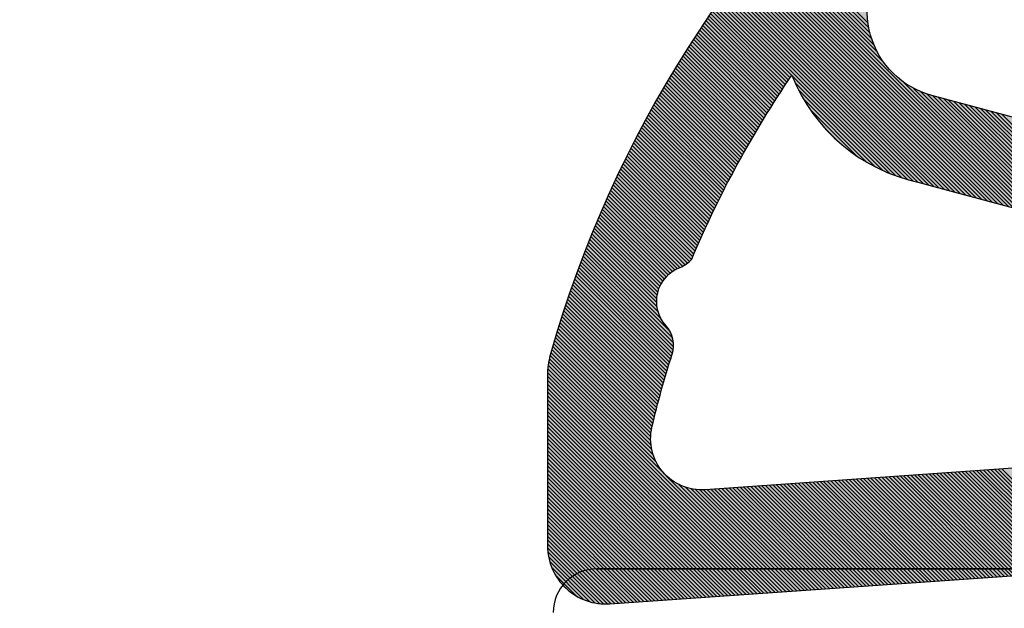
# Model space of a CAD drawing. Extents: x -152 to 248, y -152 to 151.
# Drawn here: x 147 to 154, y 4 to 8 of the extents above; entities that cross this region are included whole.
import ezdxf

# ---------------------------------------------------------------- set-up
doc = ezdxf.new("R2010")
doc.units = 0
doc.header["$LTSCALE"] = 5.08
doc.header["$PDMODE"] = 1
doc.header["$PDSIZE"] = -2
doc.layers.get('0').update_dxf_attribs({"linetype": 'CONTINUOUS'})
doc.layers.get('DEFPOINTS').update_dxf_attribs({"linetype": 'CONTINUOUS'})
doc.layers.add('DIMENSION', color=7, linetype='CONTINUOUS')
doc.layers.add('NONE', color=7, linetype='CONTINUOUS')
doc.styles.add('VERDANA', font='verdana.ttf')
doc.dimstyles.new('TRIVA', dxfattribs={"dimtxt": 3.075781249999999, "dimasz": 2.24482421875, "dimexe": 1.5, "dimexo": 0.9999999999999999, "dimgap": 0.2, "dimtad": 1, "dimdec": 0, "dimtxsty": 'VERDANA', "dimblk": 'VW_SLASH', "dimblk1": 'VW_SLASH', "dimblk2": 'VW_SLASH', "dimcen": 0, "dimdle": 0.4999999999999999, "dimazin": 3, "dimtfac": 0.8, "dimtdec": 0, "dimtix": 1, "dimtmove": 0, "dimatfit": 3, "dimtolj": 1})

# ---------------------------------------------------------------- blocks, each defined once
blk = doc.blocks.new('GROUP-3-1')
at = {"layer": 'NONE', "color": 2}
for p, q in [((-2.976022436239646, 14.5254288967509), (-2.563507375890481, 14.93794395710001)), ((-2.975963557814183, 14.55221641130607), (-2.590490721802652, 14.93768924731756)), ((-2.974553554464791, 14.50016914239604), (-2.536778739760763, 14.93794395710001)), ((-2.973892492860514, 14.58101611238945), (-2.619290422886067, 14.93561818236385)), ((-2.972806660853863, 14.47518739987725), (-2.510050103631045, 14.93794395710001)), ((-2.971059767242934, 14.45020565735846), (-2.483321467501327, 14.93794395710001)), ((-2.969312873632006, 14.42522391483967), (-2.456592831371623, 14.93794395710001)), ((-2.969225287128154, 14.61241195425152), (-2.650686264748117, 14.93095097663153)), ((-2.967565980021092, 14.40024217232088), (-2.429864195241905, 14.93794395710001)), ((-2.965819086410164, 14.37526042980208), (-2.403135559112187, 14.93794395710001)), ((-2.964072192799236, 14.3502786872833), (-2.376406922982468, 14.93794395710001)), ((-2.962325299188322, 14.3252969447645), (-2.34967828685275, 14.93794395710001)), ((-2.96094526389281, 14.64742061361657), (-2.685694924113179, 14.9226709533962)), ((-2.960578405577394, 14.30031520224572), (-2.322949650723032, 14.93794395710001)), ((-2.958831511966466, 14.27533345972692), (-2.296221014593314, 14.93794395710001)), ((-2.957084618355537, 14.25035171720813), (-2.269492378463596, 14.93794395710001)), ((-2.955337724744624, 14.22536997468934), (-2.242763742333878, 14.93794395710001)), ((-2.953590831133695, 14.20038823217056), (-2.21603510620416, 14.93794395710001)), ((-2.951843937522767, 14.17540648965176), (-2.189306470074442, 14.93794395710001)), ((-2.950097043911853, 14.15042474713297), (-2.162577833944724, 14.93794395710001)), ((-2.948350150300925, 14.12544300461418), (-2.135849197815006, 14.93794395710001)), ((-2.946944956166917, 14.68814955747218), (-2.726423867968819, 14.90867064567026)), ((-2.946603256689997, 14.10046126209539), (-2.109120561685287, 14.93794395710001)), ((-2.944856363079069, 14.0754795195766), (-2.082391925555569, 14.93794395710001)), ((-2.943109469468155, 14.05049777705781), (-2.055663289425851, 14.93794395710001)), ((-2.941362575857227, 14.02551603453902), (-2.028934653296133, 14.93794395710001)), ((-2.939615682246298, 14.00053429202024), (-2.002206017166429, 14.93794395710001)), ((-2.937868788635384, 13.97555254950144), (-1.975477381036711, 14.93794395710001)), ((-2.936121895024456, 13.95057080698265), (-1.948748744906993, 14.93794395710001)), ((-2.934375001413528, 13.92558906446386), (-1.922020108777275, 14.93794395710001)), ((-2.9326281078026, 13.90060732194507), (-1.895291472647557, 14.93794395710001)), ((-2.930881214191686, 13.87562557942628), (-1.868562836517839, 14.93794395710001)), ((-2.929134320580758, 13.85064383690749), (-1.841834200388121, 14.93794395710001)), ((-2.92738742696983, 13.8256620943887), (-1.815105564258403, 14.93794395710001)), ((-2.925640533358916, 13.80068035186991), (-1.788376928128685, 14.93794395710001)), ((-2.923893639747988, 13.77569860935112), (-1.761648291998966, 14.93794395710001)), ((-2.922146746137059, 13.75071686683233), (-1.734919655869248, 14.93794395710001)), ((-2.920878651692419, 14.74094449807641), (-2.779218808573034, 14.88260434119577)), ((-2.920399852526131, 13.72573512431355), (-1.70819101973953, 14.93794395710001)), ((-2.918652958915217, 13.70075338179475), (-1.681462383609812, 14.93794395710001)), ((-2.916906065304289, 13.67577163927597), (-1.654733747480094, 14.93794395710001)), ((-2.915159171693361, 13.65078989675717), (-1.628005111350376, 14.93794395710001)), ((-2.913412278082447, 13.62580815423839), (-1.601276475220658, 14.93794395710001)), ((-2.911665384471519, 13.6008264117196), (-1.57454783909094, 14.93794395710001)), ((-2.909918490860591, 13.57584466920081), (-1.547819202961222, 14.93794395710001)), ((-2.908171597249662, 13.55086292668202), (-1.521090566831504, 14.93794395710001)), ((-2.906424703638748, 13.52588118416323), (-1.494361930701785, 14.93794395710001)), ((-2.90467781002782, 13.50089944164444), (-1.467633294572067, 14.93794395710001)), ((-2.902930916416892, 13.47591769912565), (-1.440904658442349, 14.93794395710001)), ((-2.901184022805978, 13.45093595660686), (-1.414176022312631, 14.93794395710001)), ((-2.89943712919505, 13.42595421408807), (-1.387754071042835, 14.9376372722401)), ((-2.897690235584122, 13.40097247156928), (-1.362546831787796, 14.93611587536541)), ((-2.895943341973194, 13.37599072905049), (-1.33847141893466, 14.93346265208883)), ((-2.89419644836228, 13.3510089865317), (-1.315402764973356, 14.92980266992041)), ((-2.892449554751352, 13.32602724401291), (-1.293243042278917, 14.92523375648515)), ((-1.998985703547163, 14.19276245908727), (-1.271914277000647, 14.9198338856337)), ((-1.953407705428177, 14.21161182107654), (-1.251081150439362, 14.91393837606527)), ((-1.916609875541639, 14.22168101483334), (-1.230300620028373, 14.90799027034652)), ((-1.8845001362956, 14.22706211794967), (-1.209567653567461, 14.90199460067772)), ((-1.855506668451028, 14.22932694966453), (-1.188882037291108, 14.89595158082437)), ((-1.828824130446904, 14.22928085153895), (-1.168243560074316, 14.88986142191144)), ((-1.803974314650873, 14.22740203120525), (-1.147652013392531, 14.88372433246351)), ((-1.780646336619085, 14.22400137310731), (-1.127107191282875, 14.87754051844343)), ((-1.758599048541114, 14.21932002505557), (-1.106608890305893, 14.87131018329071)), ((-1.736969271391629, 14.21422116607535), (-1.08615690950802, 14.86503352795885)), ((-1.715405499896889, 14.20905630144038), (-1.06575105038506, 14.85871075095211)), ((-1.693907300977187, 14.20382586423035), (-1.045391116846147, 14.8523420483613)), ((-1.672474248751641, 14.19853028032617), (-1.025076915178531, 14.8459276138992)), ((-1.651105924386528, 14.19316996856158), (-1.004808254013099, 14.83946763893491)), ((-1.629801915947837, 14.18774534087056), (-0.984584944290603, 14.83296231252769)), ((-1.608561818257854, 14.18225680243081), (-0.9644067992283283, 14.82641182146026)), ((-1.587385232755935, 14.17670475180302), (-0.9442736342877822, 14.81981635027109)), ((-1.566271767362863, 14.17108958106637), (-0.9241852671427466, 14.81317608128641)), ((-1.545221036349105, 14.16541167595042), (-0.9041415176479433, 14.80649119465148)), ((-1.524232660206593, 14.15967141596322), (-0.8841422078086225, 14.7997618683611)), ((-1.503306265523904, 14.15386917451618), (-0.8641871617503227, 14.79298827828968)), ((-1.482441484864935, 14.14800531904544), (-0.8442762056894964, 14.7861705982208)), ((-1.461637956650719, 14.14208021112994), (-0.8244091679046051, 14.77930899987596)), ((-1.440895325044451, 14.13609420660649), (-0.8045858787078259, 14.77240365294302)), ((-1.420213239839484, 14.13004765568173), (-0.7848061704171556, 14.76545472510396)), ((-1.399591356350385, 14.12394090304112), (-0.7650698773293101, 14.75846238206208)), ((-1.37902933530674, 14.11777428795505), (-0.7453768356928379, 14.75142678756885)), ((-1.358526842749711, 14.11154814438235), (-0.7257268836819009, 14.74434810345009)), ((-1.338083549931483, 14.10526280107087), (-0.7061198613705955, 14.73722648963166)), ((-1.317699133216991, 14.09891858165564), (-0.6865556107076713, 14.73006210416487)), ((-1.297373273988356, 14.09251580475456), (-0.667033975491691, 14.72285510325113)), ((-1.277105658551818, 14.08605478406137), (-0.6475548013467716, 14.71560564126634)), ((-1.256805233220661, 14.07962657326282), (-0.6281179356986826, 14.7083138707847)), ((-1.235027417416944, 14.07467575293683), (-0.6087232277513976, 14.70097994260227)), ((-1.210890013475719, 14.07208452074834), (-0.5893705284641442, 14.69360400575982)), ((-1.183554641731291, 14.07269125636303), (-0.5700596905288222, 14.68618620756542)), ((-1.151171191681286, 14.07834607028332), (-0.5507905683477787, 14.67872669361673)), ((-1.107222752379769, 14.09556587345512), (-0.531563018012136, 14.67122560782267)), ((-1.017391904334744, 14.15866808537042), (-0.5123768972804328, 14.66368309242466)), ((-0.9719711067122461, 14.1773602468632), (-0.4932320655575495, 14.65609928801783)), ((-0.937484983364115, 14.18511773408161), (-0.4741283838742874, 14.64847433357136)), ((-0.9080600880265735, 14.18781399328942), (-0.4550657148670183, 14.64080836644892)), ((-0.881860443541882, 14.1872850016444), (-0.4360439227578752, 14.63310152242834)), ((-0.8580223032167993, 14.18439450583976), (-0.417062873335297, 14.6253539357212)), ((-0.8360593190678713, 14.17962885385898), (-0.3981224339348159, 14.61756573899196)), ((-0.8156685779170942, 14.17329095888003), (-0.3792224734202563, 14.60973706337681)), ((-0.7966496987521623, 14.16558120191525), (-0.3603628621653741, 14.60186803850197)), ((-0.7788656634986921, 14.15663660103901), (-0.3415434720355677, 14.59395879250207)), ((-0.7622219102481864, 14.14655171815981), (-0.322764176370157, 14.58600945203776)), ((-0.7466544666994253, 14.13539052557883), (-0.3040248499648044, 14.57802014231338)), ((-0.7321230382192141, 14.12319331792933), (-0.2853253690544193, 14.56999098709405)), ((-0.7186070965725406, 14.10998062344629), (-0.2666656112961618, 14.5619221087226)), ((-0.7061040150355495, 14.09575506885357), (-0.2480454557529015, 14.55381362813615)), ((-0.6946288358990955, 14.08050161186031), (-0.2294647828768603, 14.54566566488246)), ((-0.6842156206717931, 14.06418619095789), (-0.2109234744936686, 14.53747833713594)), ((-0.6749206775328673, 14.04675249796711), (-0.1924214137865476, 14.52925176171335)), ((-0.6668284271194551, 14.02811611225079), (-0.1739584852808207, 14.52098605408934)), ((-0.6586632420502951, 14.00955266119024), (-0.1555345748287777, 14.51268132841167)), ((-0.6490164675800685, 13.99247079953076), (-0.1371495695947402, 14.504337697516)), ((-0.6380047642253572, 13.97675386675576), (-0.1188033580402532, 14.49595527294076)), ((-0.625696300892244, 13.96233369395915), (-0.1004958299098035, 14.4875341649415)), ((-0.6121201834476295, 13.94918117527405), (-0.08222687621652369, 14.47907448250507)), ((-0.5939186952461029, 13.94065402734586), (-0.06399638922827933, 14.4705763333636)), ((-0.5751872412070469, 13.9326568452552), (-0.0458042624540127, 14.46203982400813)), ((-0.5564994597075668, 13.92461599062495), (-0.02765039063022812, 14.4534650597022)), ((-0.5378552040511977, 13.91653161015161), (-0.00953466970771899, 14.444852144495)), ((-0.519254329389085, 13.90840384868401), (0.008543003161392448, 14.43620118123439)), ((-0.5006966926966783, 13.90023284924669), (0.02658272963644492, 14.42751227157973)), ((-0.4821821527505818, 13.89201875306308), (0.04458461020089999, 14.41878551601446)), ((-0.4637105701061728, 13.88376169957778), (0.06254874417464862, 14.4100210138585)), ((-0.4452818070753182, 13.8754618264789), (0.08047522972613308, 14.40121886328027)), ((-0.4268957277047036, 13.86711926971981), (0.09836416388441194, 14.39237916130882)), ((-0.4085521977545739, 13.85873416354023), (0.116215642550813, 14.38350200384551)), ((-0.3902510846777858, 13.85030664048728), (0.1340297605105576, 14.37458748567553)), ((-0.3719922575993166, 13.84183683143603), (0.1518066114440444, 14.3656357004793)), ((-0.3537755872960986, 13.83332486560954), (0.1695462879381608, 14.3566467408437)), ((-0.3356009461773652, 13.82477087059855), (0.1872488814970836, 14.34762069827291)), ((-0.3174682082651117, 13.81617497238109), (0.2049144825532778, 14.33855766319938)), ((-0.2993772491752509, 13.80753729534124), (0.2225431804779703, 14.32945772499436)), ((-0.2813279460988412, 13.79885796228794), (0.2401350635916515, 14.32032097197833)), ((-0.2633201777837684, 13.79013709447329), (0.2576902191744068, 14.31114749143138)), ((-0.2453538245167977, 13.78137481161053), (0.2752087334758926, 14.30193736960312)), ((-0.2274287681059803, 13.77257123189164), (0.2926906917253831, 14.2926906917229)), ((-0.2095448918631178, 13.76372647200478), (0.3101361781415051, 14.28340754200931)), ((-0.1917020805870919, 13.75484064715109), (0.3275452759417874, 14.27408800367987)), ((-0.1739002205468267, 13.74591387106165), (0.344918067352225, 14.2647321589606)), ((-0.1561391994651018, 13.73694625601365), (0.3622546336165158, 14.25534008909518)), ((-0.1384189065024941, 13.72793791284654), (0.3795550550051274, 14.24591187435406)), ((-0.1207392322414762, 13.71888895097785), (0.3968194108243921, 14.23644759404362)), ((-0.1031000686708836, 13.70979947841872), (0.4140477794253457, 14.22694732651486)), ((-0.08550130917090826, 13.70066960178897), (0.4312402382123253, 14.2174111491721)), ((-0.06794284849793542, 13.69149942633223), (0.4483968636515954, 14.20783913848167)), ((-0.05042458276992079, 13.68228905593053), (0.4655177312797747, 14.19823136998013)), ((-0.03294640945209437, 13.67303859311865), (0.4826029157120217, 14.18858791828266)), ((-0.01550822734269275, 13.66374813909832), (0.4996524906502913, 14.17890885709121)), ((0.00189006344083964, 13.65441779375213), (0.5166665288911787, 14.16919425920237)), ((0.01924856147553555, 13.64504765565712), (0.5336451023339066, 14.15944419651539)), ((0.03656736404624894, 13.63563782209812), (0.5505882819880696, 14.14965874003983)), ((0.05384656715888525, 13.62618838908103), (0.5674961379811378, 14.13983795990318)), ((0.0710862655531912, 13.61669945134562), (0.5843687395660453, 14.12998192535838)), ((0.08828655271545927, 13.60717110237818), (0.6012061551284944, 14.1200907047911)), ((0.1054475208910617, 13.59760343442406), (0.6180084521942177, 14.11016436572712)), ((0.1225692610965581, 13.58799653849984), (0.6347756974360692, 14.10020297483926)), ((0.1396518631316894, 13.57835050440526), (0.6515079566810726, 14.09020659795453)), ((0.1566954155913152, 13.56866542073515), (0.6682052949172856, 14.08017530006102)), ((0.1737000058767251, 13.55894137489085), (0.6848677763004787, 14.0701091453145)), ((-2.890702661140423, 13.30104550149412), (-2.155973309774282, 14.03577485286018)), ((0.1906657202072211, 13.54917845309163), (0.7014954641609705, 14.06000819704527)), ((0.2075926436311306, 13.53937674038582), (0.7180884210100373, 14.04987251776463)), ((0.2244808600368913, 13.52953632066187), (0.7346467085463644, 14.03970216917124)), ((0.2413304521636235, 13.51965727665889), (0.7511703876624551, 14.02949721215761)), ((0.2581415016118029, 13.50973968997734), (0.7676595184507562, 14.0192577068162)), ((0.2749140888536488, 13.49978364108948), (0.7841141602098105, 14.00898371244554)), ((0.2916482932432132, 13.48978920934933), (0.8005343714503113, 13.99867528755632)), ((-2.888955767529495, 13.27606375897533), (-2.174822671763522, 13.99019685474123)), ((-2.887208873918581, 13.25108201645654), (-2.18489186552037, 13.95339902485465)), ((0.3083441930263717, 13.47975647300277), (0.8169202099009851, 13.98833248987728)), ((0.3250018653507709, 13.46968550919745), (0.8332717325143477, 13.97795537636092)), ((0.3416213862752784, 13.45957639399224), (0.8495889954725868, 13.96754400318945)), ((0.3582028307795042, 13.44942920236675), (0.8658720541929625, 13.9570984257801)), ((0.3747462727731232, 13.43924400823065), (0.8821209633334632, 13.94661869879089)), ((0.3912517851050126, 13.42902088443282), (0.8983357767982909, 13.936104876126)), ((-2.885461980307653, 13.22610027393775), (-2.190272968636691, 13.92128928560862)), ((-2.883715086696725, 13.20111853141896), (-2.192537800351516, 13.89229581776409)), ((-2.881968193085811, 13.17613678890017), (-2.192491702225922, 13.86561327975997)), ((0.4077194395720198, 13.41875990277012), (0.9145165477430055, 13.92555701094099)), ((0.4241493069279301, 13.4084611339963), (0.9306633285799393, 13.91497515564821)), ((0.4405414568920349, 13.3981246478307), (0.9467761709833269, 13.90435936192189)), ((0.4568959581574745, 13.38775051296641), (0.9628551258942366, 13.89370968070306)), ((0.4732128783996785, 13.37733879707889), (0.9789002435256862, 13.8830261622048)), ((0.4894922842844807, 13.36688956683398), (0.9949115733675313, 13.87230885591692)), ((-2.880221299474883, 13.15115504638138), (-2.190887241524379, 13.8404891043318)), ((-2.878474405863955, 13.12617330386259), (-2.189132284965837, 13.81551542476063)), ((0.5057342414760626, 13.35640288789585), (1.010889164191184, 13.86155781061086)), ((0.5219388146448125, 13.34587882493488), (1.026833064054372, 13.85077307434434)), ((0.53810606747507, 13.33531744163542), (1.042743320305803, 13.83995469446604)), ((0.5542360626726435, 13.32471880070329), (1.058619979589679, 13.82910271762021)), ((0.570328861972186, 13.3140829638731), (1.074463087850177, 13.818217189751)), ((0.5863845261444993, 13.30340999191571), (1.090272690335865, 13.80729815610696)), ((0.6024031150036819, 13.29269994464518), (1.106048831603985, 13.79634566124537)), ((-2.876727512253041, 13.1011915613438), (-2.18737732840728, 13.79054174518946)), ((-2.874980618642113, 13.07620981882502), (-2.185622371848737, 13.7655680656183)), ((-2.873233725031184, 13.05122807630623), (-2.183867415290194, 13.74059438604713)), ((-0.06379236823607926, 12.46613264462728), (1.200005402795128, 13.7299304156582)), ((-0.05241976420755634, 12.50423388478551), (1.184429131319831, 13.74108278031263)), ((-0.03888184286054752, 12.54450044226223), (1.168819651684686, 13.7522019368072)), ((0.6183846874140642, 13.28195288092584), (1.12179155552468, 13.78535974903634)), ((0.6343293012971714, 13.27116885867923), (1.13750090528525, 13.7743404626672)), ((0.6502370136382751, 13.26034793489061), (1.153176923394057, 13.76328784464629)), ((-2.871486831420256, 13.02624633378744), (-2.182112458731638, 13.71562070647596)), ((-2.869739937809342, 13.00126459126865), (-2.180357502173095, 13.69064702690479)), ((-2.867993044198414, 12.97628284874986), (-2.178602545614552, 13.66567334733362)), ((-0.1226086304545504, 12.24694456563055), (1.292767844936733, 13.66232104102151)), ((-0.1128252706224515, 12.28345656159235), (1.277390008898706, 13.6736718411132)), ((-0.1030393418533322, 12.31997112649118), (1.261979193873742, 13.68498966221796)), ((-0.09226266252657922, 12.35747644194765), (1.246535363291457, 13.69627446776538)), ((-0.08141042755784156, 12.3950573130461), (1.231058479936053, 13.70752622053969)), ((-0.07336619681881018, 12.42983017991484), (1.21554850594292, 13.71874488267628)), ((-2.866246150587486, 12.95130110623107), (-2.17684758905601, 13.64069966776246)), ((-2.864499256976572, 12.92631936371228), (-2.175092632497467, 13.61572598819129)), ((-0.1813087894470868, 12.02787258985974), (1.38434426989744, 13.59352564920391)), ((-0.1715254296150022, 12.06438458582154), (1.369163575528418, 13.60507359096461)), ((-0.1617420697829175, 12.10089658178334), (1.353950108225646, 13.61658875979155)), ((-0.1519587099508186, 12.13740857774514), (1.338703835222631, 13.62807112291826)), ((-0.1421753501187339, 12.17392057370694), (1.323424723126791, 13.63952064695214)), ((-0.1323919902866351, 12.21043256966875), (1.308112737916218, 13.65093729787127)), ((-2.862752363365644, 12.90133762119349), (-2.17333767593891, 13.59075230862013)), ((-2.861005469754716, 12.8763558786747), (-2.171582719380368, 13.56577862904896)), ((-2.859258576143787, 12.85137413615592), (-2.169827762821825, 13.54080494947779)), ((-0.2302255886075528, 11.84531261005073), (1.459757251100115, 13.535295449758)), ((-0.2204422287754539, 11.88182460601254), (1.444739951614125, 13.54700678640172)), ((-0.2106588689433693, 11.91833660197434), (1.429690033736065, 13.55868550465338)), ((-0.2008755091112704, 11.95484859793613), (1.414607467787008, 13.57033157483404)), ((-0.1910921492791857, 11.99136059389794), (1.399492223475974, 13.58194496665272)), ((-2.857511682532873, 12.82639239363713), (-2.168072806263282, 13.51583126990662)), ((-2.855764788921945, 12.80141065111834), (-2.166317849704726, 13.49085759033545)), ((-2.854017895311017, 12.77642890859955), (-2.164562893146183, 13.46588391076428)), ((-0.2889257476000893, 11.62624063427992), (1.549177647364445, 13.46434402924404)), ((-0.2791423877680046, 11.66275263024173), (1.534355468910789, 13.47625048692008)), ((-0.2693590279359057, 11.69926462620353), (1.519500837433952, 13.48812449157297)), ((-0.259575668103821, 11.73577662216533), (1.50461372687252, 13.49996601714125)), ((-0.2497923082717364, 11.77228861812713), (1.48969411056828, 13.51177503696673)), ((-0.2400089484396375, 11.80880061408893), (1.474741961263788, 13.52355152379195)), ((-2.852271001700103, 12.75144716608076), (-2.16280793658764, 13.44091023119312)), ((-2.850524108089175, 12.72646542356197), (-2.161052980029098, 13.41593655162195)), ((-2.848777214478247, 12.70148368104318), (-2.159298023470541, 13.39096287205078)), ((0.7391175846034344, 12.6275553303535), (1.563967398261866, 13.45240514401173)), ((0.8102407191931036, 12.67194982881345), (1.578724746477775, 13.44043385609793)), ((0.86090781408015, 12.69588828757077), (1.59344971629686, 13.42843018978731)), ((0.9035174235593502, 12.71176926092024), (1.60814233141592, 13.41639416877664)), ((0.9413779730083149, 12.72290117423948), (1.622802614945996, 13.40432581617701)), ((0.9759694317736347, 12.73076399687508), (1.637430589414393, 13.39222515451566)), ((-2.847030320867319, 12.67650193852439), (-2.157543066911998, 13.36598919247961)), ((-2.845283427256405, 12.6515201960056), (-2.155788110353456, 13.34101551290845)), ((1.008108438194881, 12.7361743671666), (1.652026276766605, 13.38009220573817)), ((-2.843536533645477, 12.62653845348681), (-2.154033153794913, 13.31604183333728)), ((-2.841789640034548, 12.60155671096803), (-2.152278197236356, 13.29106815376611)), ((-2.840042746423634, 12.57657496844923), (-2.150523240677813, 13.26609447419494)), ((-0.02265643363016068, 12.58745448762233), (0.6461645814896855, 13.25627550274204)), ((-2.838295852812706, 12.55159322593045), (-2.148768284119271, 13.24112079462378)), ((-2.836548959201778, 12.52661148341166), (-2.147013327560728, 13.21614711505261)), ((-2.83480206559085, 12.50162974089287), (-2.145258371002171, 13.19117343548144)), ((-0.002952896548706008, 12.6338866608335), (0.5997324082785411, 13.2365719656606)), ((0.02153503803909018, 12.68510323155099), (0.5485158375609984, 13.21208403107278)), ((-2.833055171979936, 12.47664799837408), (-2.143503414443629, 13.16619975591027)), ((-2.831308278369008, 12.45166625585529), (-2.141748457885086, 13.14122607633911)), ((0.05328122740527874, 12.74357805704689), (0.4900410120651202, 13.18033784170663)), ((0.09831194617711958, 12.81533741194843), (0.4182816571635612, 13.1353071229348)), ((-2.82956138475808, 12.4266845133365), (-2.139993501326543, 13.11625239676794)), ((-2.827814491147166, 12.40170277081771), (-2.138238544767987, 13.09127871719677)), ((-2.826067597536237, 12.37672102829892), (-2.136483588209444, 13.0663050376256)), ((-2.824320703925309, 12.35173928578013), (-2.134728631650901, 13.04133135805444)), ((-2.822573810314395, 12.32675754326134), (-2.132973675092359, 13.01635767848327)), ((-2.820826916703467, 12.30177580074255), (-2.131218718533802, 12.9913839989121)), ((0.1888671591556061, 12.93262126105661), (0.300997808055385, 13.04475190995636)), ((-2.819080023092539, 12.27679405822376), (-2.129463761975259, 12.96641031934094)), ((-2.817333129481611, 12.25181231570497), (-2.127708805416717, 12.94143663976976)), ((-2.815586235870697, 12.22683057318618), (-2.125953848858174, 12.9164629601986)), ((-2.813839342259769, 12.20184883066739), (-2.124198892299631, 12.89148928062743)), ((-2.812092448648841, 12.17686708814861), (-2.122443935741074, 12.86651560105626)), ((-2.810345555037912, 12.15188534562982), (-2.120688979182532, 12.8415419214851)), ((-2.808598661426998, 12.12690360311103), (-2.118934022623989, 12.81656824191393)), ((-2.80685176781607, 12.10192186059224), (-2.117179066065447, 12.79159456234276)), ((-2.805104874205142, 12.07694011807345), (-2.11542410950689, 12.7666208827716)), ((-2.803357980594228, 12.05195837555466), (-2.113669152948347, 12.74164720320043)), ((-2.8016110869833, 12.02697663303588), (-2.111914196389804, 12.71667352362926)), ((-2.799864193372372, 12.00199489051709), (-2.110159239831262, 12.69169984405809)), ((-2.798117299761458, 11.9770131479983), (-2.108404283272705, 12.66672616448692)), ((-2.79637040615053, 11.95203140547951), (-2.106649326714162, 12.64175248491576)), ((-2.794623512539602, 11.92704966296072), (-2.10489437015562, 12.61677880534459)), ((-2.792876618928673, 11.90206792044193), (-2.103139413597077, 12.59180512577343)), ((-2.791129725317759, 11.87708617792315), (-2.101384457038534, 12.56683144620226)), ((-2.789382831706831, 11.85210443540436), (-2.099629500479978, 12.54185776663109)), ((-2.787635938095903, 11.82712269288557), (-2.097874543921435, 12.51688408705992)), ((-2.785889044484989, 11.80214095036678), (-2.096119587362892, 12.49191040748875)), ((-2.784142150874061, 11.77715920784799), (-2.094364630804336, 12.46693672791759)), ((-0.2987091074321881, 11.58972863831813), (0.6060637388337113, 12.49450148458381)), ((-2.782395257263133, 11.7521774653292), (-2.092609674245793, 12.44196304834642)), ((-2.780648363652205, 11.72719572281041), (-2.09085471768725, 12.41698936877525)), ((-2.778901470041291, 11.70221398029162), (-2.089099761128708, 12.39201568920409)), ((-0.3084924672642728, 11.55321664235633), (0.5616692403737318, 12.42337834999413)), ((-2.777154576430362, 11.67723223777283), (-2.087344804570165, 12.36704200963292)), ((-2.775407682819434, 11.65225049525404), (-2.085589848011608, 12.34206833006175)), ((-2.77366078920852, 11.62726875273525), (-2.083834891453066, 12.31709465049059)), ((-0.3280591869284564, 11.48019265043272), (0.5218498082669498, 12.33010164562793)), ((-0.3182758270963717, 11.51670464639452), (0.5377307816164034, 12.37271125510709)), ((-2.771913895597592, 11.60228701021647), (-2.082079934894523, 12.29212097091942)), ((-2.770167001986664, 11.57730526769768), (-2.08032497833598, 12.26714729134825)), ((-2.76842010837575, 11.55232352517889), (-2.078570021777423, 12.24217361177708)), ((-0.3476259065926399, 11.40716865850912), (0.5009022308650088, 12.25569679596657)), ((-0.337842546760541, 11.44368065447092), (0.5106855906972925, 12.29220879192855)), ((-2.766673214764822, 11.5273417826601), (-2.076815065218881, 12.21719993220592)), ((-2.764926321153894, 11.50236004014131), (-2.075060108660338, 12.19222625263475)), ((-0.3671926262568235, 11.33414466658552), (0.48133551120047, 12.1826728040426)), ((-0.3574092664247246, 11.37065666254732), (0.4911188710327394, 12.21918480000458)), ((-2.763179427542966, 11.47737829762253), (-2.073305152101796, 12.16725257306359)), ((-2.761432533932052, 11.45239655510374), (-2.071550195543239, 12.14227889349242)), ((-2.759685640321123, 11.42741481258495), (-2.069795238984696, 12.11730521392125)), ((-0.386759345921007, 11.26112067466192), (0.461768791535917, 12.10964881211864)), ((-0.3769759860889081, 11.29763267062372), (0.4715521513681864, 12.14616080808062)), ((-2.757938746710195, 11.40243307006616), (-2.068040282426153, 12.09233153435008)), ((-2.756191853099281, 11.37745132754737), (-2.066285325867611, 12.06735785477892)), ((-2.754444959488353, 11.35246958502859), (-2.064530369309054, 12.04238417520775)), ((-0.3965427057530917, 11.22460867870011), (0.4519854317036476, 12.07313681615665)), ((-2.752698065877425, 11.3274878425098), (-2.062775412750511, 12.01741049563658)), ((-2.750951172266497, 11.30250609999101), (-2.061020456191969, 11.99243681606541)), ((-0.4161094254172752, 11.15158468677652), (0.4324187120390945, 12.00011282423268)), ((-0.4063260655851906, 11.18809668273832), (0.4422020718713782, 12.03662482019467)), ((-2.749204278655583, 11.27752435747222), (-2.059265499633426, 11.96746313649425)), ((-2.747457385044655, 11.25254261495343), (-2.057510543074869, 11.94248945692308)), ((-2.745710491433726, 11.22756087243464), (-2.055755586516327, 11.91751577735192)), ((-0.4356761450814588, 11.07856069485292), (0.4128519923745557, 11.92708883230872)), ((-0.4258927852493741, 11.11507269081471), (0.4226353522068251, 11.9636008282707)), ((-2.743963597822813, 11.20257912991585), (-2.054000629957784, 11.89254209778075)), ((-2.742216704211884, 11.17759738739706), (-2.052245673399241, 11.86756841820958)), ((-2.740469810600956, 11.15261564487827), (-2.050490716840699, 11.84259473863842)), ((-0.4552428647456424, 11.00553670292931), (0.3932852727100027, 11.85406484038475)), ((-0.4454595049135435, 11.04204869889112), (0.4030686325422863, 11.89057683634673)), ((-2.738722916990042, 11.12763390235948), (-2.048735760282142, 11.81762105906725)), ((-0.465026224577727, 10.96902470696752), (0.3835019128777333, 11.81755284442276))]:
    blk.add_line(p, q, dxfattribs=at)
blk = doc.blocks.new('T_TNINGSLISTE_FOR_D_RKARM')
at = {"layer": 'NONE', "linetype": 'CONTINUOUS'}
h = blk.add_hatch(color=7, dxfattribs=at)
edge = h.paths.add_edge_path()
edge.add_arc((-2.398994077610284, 5.461357380620164), 1.042580298294717, 281.003380255043, 345.0000000015452)
edge.add_line((-1.391938841499979, 5.191517743399984), (0.5120508799000021, 12.2973041206))
edge.add_arc((1.091606375616822, 12.14201269357029), 0.599999999937077, 47.063294228403606, 165.0000000015339, ccw=False)
edge.add_arc((-3.421681445556976, 7.291372000963571), 7.22559296098803, 10.686208964831678, 47.06329423272592, ccw=False)
edge.add_arc((3.950616894499984, 8.3379439571), 0.3999999999999961, 132.8466769643983, 270.0000000000026)
edge.add_line((3.950616894500001, 7.937943957100003), (4.0307836872, 7.937943957100003))
edge.add_arc((4.030783687205289, 8.337943957088404), 0.3999999999884007, 269.9999999992424, 367.9939405044115)
edge.add_arc((-3.421681445608516, 7.291372000996091), 7.925592961017077, 7.99394050591939, 74.24349534763817)
edge.add_arc((-1.4052638056015, 14.43794395709301), 0.5000000000069988, 74.24349534735188, 89.99999999982813)
edge.add_line((-1.405263805600001, 14.93794395710001), (-2.576218267599998, 14.93794395710001))
edge.add_arc((-2.576218267602558, 14.5379439571059), 0.3999999999941082, 89.99999999963335, 184.0000000012446)
edge.add_line((-2.975243887700003, 14.5100413676), (-2.733914539400004, 11.05887089919999))
edge.add_arc((-3.033183754513948, 11.03794395713205), 0.3000000000320515, -89.99999999733637, 3.999999988984314, ccw=False)
edge.add_line((-3.033183754500001, 10.7379439571), (-3.913780803500003, 10.7379439571))
edge.add_line((-3.913780803500003, 10.7379439571), (-4.132040289900004, 11.3065293583))
edge.add_arc((-4.365435396534632, 11.21693737088748), 0.2500000000190289, 21.00000000475696, 136.5239422045819)
edge.add_line((-4.546850884199998, 11.3889502217), (-6.226148678100003, 9.617857963399999))
edge.add_arc((-5.500486727247614, 8.929806560385673), 1.000000000052439, 136.5239422219115, 222.9134575696197)
edge.add_line((-6.23286971890002, 8.2489136513), (-4.562529609899997, 6.452260066500003))
edge.add_arc((-4.379433862024629, 6.622483293800847), 0.2500000000055099, 222.9134575804471, 338.9999999969207)
edge.add_line((-4.146038755399999, 6.532891306400003), (-3.913780803500003, 7.137943957100006))
edge.add_line((-3.913780803500003, 7.137943957100006), (-3, 7.137943957100006))
edge.add_arc((-3.000000000000031, 6.837943957099978), 0.3000000000000282, 3.183231456205249e-12, 89.99999999999397, ccw=False)
edge.add_line((-2.700000000000003, 6.837943957099995), (-2.700000000000003, 4.937943957100003))
edge.add_arc((-2.19999999995916, 4.937943957116915), 0.5000000000408429, 180.000000001938, 269.9999999890128)
edge = h.paths.add_edge_path()
edge.add_arc((-3.170336924164662, 8.182185330078765), 6.199999931835729, 72.0849040768299, 76.88333535193573, ccw=False)
edge.add_arc((-1.201650051795205, 14.27187096459451), 0.2000000000914044, 252.0849041102207, 312.0928057183618)
edge.add_arc((-0.9000000000231804, 13.93794395719073), 0.2499999999171645, 21.004364814663177, 132.0928057290983, ccw=False)
edge.add_arc((-0.4799010954596266, 14.09924153789473), 0.1999999991455709, 201.0043648083162, 229.3078903978409)
edge.add_arc((-3.421681445225598, 7.291372001775894), 7.225592960147915, 55.67708778245748, 67.1023217540411, ccw=False)
edge.add_arc((1.091606375570003, 12.14201269354177), 1.199999999950138, 111.4635609510969, 168.3295741407948)
edge.add_arc((1.05552946088399, 12.00737192368513), 1.199999971779657, 161.6704258436244, 165.0000000545809)
edge.add_line((-0.1035815036999992, 12.3179547694), (-1.803407417399995, 5.974118095500003))
edge.add_arc((-1.900000000017578, 5.999999999984603), 0.09999999998242215, 179.9999999911784, 345.0000000125174, ccw=False)
edge.add_line((-2, 6), (-2, 11.1240932022))
edge.add_line((-2, 11.1240932022), (-2.191908641599994, 13.85502400439999))
edge.add_arc((-1.8427696371042, 13.8795587864172), 0.3499999999842077, 76.88333532469079, 184.0196951333965, ccw=False)
edge = h.paths.add_edge_path()
edge.add_arc((-4.650000000000008, 9.637943957100008), 0.1999999999999869, 89.99999999999932, 180.0000000000005, ccw=False)
edge.add_line((-4.650000000000006, 9.837943957099995), (-3, 9.837943957099995))
edge.add_arc((-3.000000000000007, 9.53794395709999), 0.3000000000000038, 1.4210854715202004e-12, 89.9999999999988, ccw=False)
edge.add_line((-2.700000000000003, 9.537943957099998), (-2.700000000000003, 8.337943957099995))
edge.add_arc((-3.000000000000007, 8.337943957100002), 0.3000000000000043, 270.00000000000125, 359.9999999999987, ccw=False)
edge.add_line((-3, 8.037943957099998), (-4.650000000000006, 8.037943957099998))
edge.add_arc((-4.649999999999983, 8.237943957100008), 0.2000000000000108, 180.000000000002, 269.99999999999363, ccw=False)
edge.add_line((-4.849999999999994, 8.2379439571), (-4.849999999999994, 9.637943957100006))
edge = h.paths.add_edge_path()
edge.add_line((-5.670657529606217, 9.097448692294023), (-5.666941756493017, 9.100192610679386))
edge.add_line((-5.666941756493017, 9.100192610679386), (-5.663163606477525, 9.102849985397924))
edge.add_line((-5.663163606477525, 9.102849985397924), (-5.659325094830422, 9.105419399002116))
edge.add_line((-5.659325094830422, 9.105419399002116), (-5.65542826901941, 9.107899480963042))
edge.add_line((-5.65542826901941, 9.107899480963042), (-5.651475207617011, 9.110288908401387))
edge.add_line((-5.651475207617011, 9.110288908401387), (-5.647468019191891, 9.112586406793085))
edge.add_line((-5.647468019191891, 9.112586406793085), (-5.643408841184154, 9.114790750649178))
edge.add_line((-5.643408841184154, 9.114790750649178), (-5.639299838765268, 9.116900764169444))
edge.add_line((-5.639299838765268, 9.116900764169444), (-5.635143203683015, 9.118915321869622))
edge.add_line((-5.635143203683015, 9.118915321869622), (-5.630941153092621, 9.120833349181737))
edge.add_line((-5.630941153092621, 9.120833349181737), (-5.62669592837392, 9.122653823027221))
edge.add_line((-5.62669592837392, 9.122653823027221), (-5.622409793935958, 9.124375772362697))
edge.add_line((-5.622409793935958, 9.124375772362697), (-5.618085036009035, 9.125998278697892))
edge.add_line((-5.618085036009035, 9.125998278697892), (-5.613723961425293, 9.127520476585559))
edge.add_line((-5.613723961425293, 9.127520476585559), (-5.609328896388206, 9.128941554083184))
edge.add_line((-5.609328896388206, 9.128941554083184), (-5.604902185231879, 9.130260753185937))
edge.add_line((-5.604902185231879, 9.130260753185937), (-5.600446189170412, 9.13147737023111))
edge.add_line((-5.600446189170412, 9.13147737023111), (-5.595963285038621, 9.132590756273387))
edge.add_line((-5.595963285038621, 9.132590756273387), (-5.59145586402397, 9.133600317431117))
edge.add_line((-5.59145586402397, 9.133600317431117), (-5.586926330391435, 9.134505515202832))
edge.add_line((-5.586926330391435, 9.134505515202832), (-5.582377100200773, 9.135305866754777))
edge.add_line((-5.582377100200773, 9.135305866754777), (-5.577810600017955, 9.136000945178267))
edge.add_line((-5.577810600017955, 9.136000945178267), (-5.573229265620853, 9.136590379717447))
edge.add_line((-5.573229265620853, 9.136590379717447), (-5.568635540699802, 9.137073855967088))
edge.add_line((-5.568635540699802, 9.137073855967088), (-5.564031875554321, 9.137451116040268))
edge.add_line((-5.564031875554321, 9.137451116040268), (-5.55942072578614, 9.137721958705924))
edge.add_line((-5.55942072578614, 9.137721958705924), (-5.554804550989147, 9.137886239496154))
edge.add_line((-5.554804550989147, 9.137886239496154), (-5.550185813437722, 9.13794387078336))
edge.add_line((-5.550185813437722, 9.13794387078336), (-5.545566976773131, 9.137894821826961))
edge.add_line((-5.545566976773131, 9.137894821826961), (-5.540950504689562, 9.13773911878971))
edge.add_line((-5.540950504689562, 9.13773911878971), (-5.53633885961986, 9.137476844723835))
edge.add_line((-5.53633885961986, 9.137476844723835), (-5.531734501422278, 9.137108139526703))
edge.add_line((-5.531734501422278, 9.137108139526703), (-5.527139886068042, 9.13663319986621))
edge.add_line((-5.527139886068042, 9.13663319986621), (-5.522557464331726, 9.136052279075855))
edge.add_line((-5.522557464331726, 9.136052279075855), (-5.517989680483666, 9.135365687019615))
edge.add_line((-5.517989680483666, 9.135365687019615), (-5.513438970986385, 9.134573789926705))
edge.add_line((-5.513438970986385, 9.134573789926705), (-5.508907763194955, 9.13367701019618))
edge.add_line((-5.508907763194955, 9.13367701019618), (-5.504398474062143, 9.13267582617162))
edge.add_line((-5.504398474062143, 9.13267582617162), (-5.499913508849318, 9.13157077188609))
edge.add_line((-5.499913508849318, 9.13157077188609), (-5.495455259843411, 9.130362436777077))
edge.add_line((-5.495455259843411, 9.130362436777077), (-5.491026105080905, 9.129051465372342))
edge.add_line((-5.491026105080905, 9.129051465372342), (-5.48662840707938, 9.127638556945897))
edge.add_line((-5.48662840707938, 9.127638556945897), (-5.482264511577284, 9.12612446514514))
edge.add_line((-5.482264511577284, 9.12612446514514), (-5.477936746282793, 9.124509997588845))
edge.add_line((-5.477936746282793, 9.124509997588845), (-5.473647419632272, 9.122796015436336))
edge.add_line((-5.473647419632272, 9.122796015436336), (-5.469398819558634, 9.120983432928185))
edge.add_line((-5.469398819558634, 9.120983432928185), (-5.465193212271458, 9.119073216898514))
edge.add_line((-5.465193212271458, 9.119073216898514), (-5.46103284104764, 9.117066386259324))
edge.add_line((-5.46103284104764, 9.117066386259324), (-5.456919925035265, 9.11496401145699))
edge.add_line((-5.456919925035265, 9.11496401145699), (-5.452856658069692, 9.112767213901279))
edge.add_line((-5.452856658069692, 9.112767213901279), (-5.44884520750341, 9.110477165367172))
edge.add_line((-5.44884520750341, 9.110477165367172), (-5.444887713049951, 9.10809508736989))
edge.add_line((-5.444887713049951, 9.10809508736989), (-5.440986285642566, 9.105622250513292))
edge.add_line((-5.440986285642566, 9.105622250513292), (-5.437143006308361, 9.103059973812123))
edge.add_line((-5.437143006308361, 9.103059973812123), (-5.433359925058014, 9.100409623988483))
edge.add_line((-5.433359925058014, 9.100409623988483), (-5.429639059792606, 9.097672614742834))
edge.add_line((-5.429639059792606, 9.097672614742834), (-5.425982395226981, 9.09485040599985))
edge.add_line((-5.425982395226981, 9.09485040599985), (-5.422391881831402, 9.091944503129753))
edge.add_line((-5.422391881831402, 9.091944503129753), (-5.418869434790878, 9.088956456145368))
edge.add_line((-5.418869434790878, 9.088956456145368), (-5.415416932983732, 9.085887858875267))
edge.add_line((-5.415416932983732, 9.085887858875267), (-5.412036217979463, 9.082740348113688))
edge.add_line((-5.412036217979463, 9.082740348113688), (-5.40872909305638, 9.079515602747435))
edge.add_line((-5.40872909305638, 9.079515602747435), (-5.402342629360533, 9.072841328815798))
edge.add_line((-5.402342629360533, 9.072841328815798), (-5.399266697136738, 9.069395360317813))
edge.add_line((-5.399266697136738, 9.069395360317813), (-5.396271166275056, 9.065879275450953))
edge.add_line((-5.396271166275056, 9.065879275450953), (-5.393357634595901, 9.062294949700004))
edge.add_line((-5.393357634595901, 9.062294949700004), (-5.390527656181348, 9.058644294949502))
edge.add_line((-5.390527656181348, 9.058644294949502), (-5.387782740545958, 9.054929258463972))
edge.add_line((-5.387782740545958, 9.054929258463972), (-5.385124351831706, 9.051151821849245))
edge.add_line((-5.385124351831706, 9.051151821849245), (-5.382553908026978, 9.047313999995495))
edge.add_line((-5.382553908026978, 9.047313999995495), (-5.380072780210241, 9.043417840002462))
edge.add_line((-5.380072780210241, 9.043417840002462), (-5.377682291818687, 9.039465420087552))
edge.add_line((-5.377682291818687, 9.039465420087552), (-5.375383717942185, 9.035458848477205))
edge.add_line((-5.375383717942185, 9.035458848477205), (-5.373178284643473, 9.031400262282574))
edge.add_line((-5.373178284643473, 9.031400262282574), (-5.371067168303838, 9.027291826359402))
edge.add_line((-5.371067168303838, 9.027291826359402), (-5.369051494995801, 9.023135732153364))
edge.add_line((-5.369051494995801, 9.023135732153364), (-5.367132339882403, 9.01893419653112))
edge.add_line((-5.367132339882403, 9.01893419653112), (-5.365310726643742, 9.014689460597864))
edge.add_line((-5.365310726643742, 9.014689460597864), (-5.363587626931022, 9.010403788501876))
edge.add_line((-5.363587626931022, 9.010403788501876), (-5.361963959848069, 9.006079466226879))
edge.add_line((-5.361963959848069, 9.006079466226879), (-5.360440591461284, 9.001718800372629))
edge.add_line((-5.360440591461284, 9.001718800372629), (-5.359018334337549, 8.99732411692463))
edge.add_line((-5.359018334337549, 8.99732411692463), (-5.357697947110907, 8.992897760013335))
edge.add_line((-5.357697947110907, 8.992897760013335), (-5.356480134077799, 8.988442090663995))
edge.add_line((-5.356480134077799, 8.988442090663995), (-5.355365544821439, 8.98395948553707))
edge.add_line((-5.355365544821439, 8.98395948553707), (-5.354354773865367, 8.979452335660639))
edge.add_line((-5.354354773865367, 8.979452335660639), (-5.35344836035631, 8.974923045154952))
edge.add_line((-5.35344836035631, 8.974923045154952), (-5.352646787776507, 8.97037402995015))
edge.add_line((-5.352646787776507, 8.97037402995015), (-5.351950483685954, 8.965807716497508))
edge.add_line((-5.351950483685954, 8.965807716497508), (-5.351359819494206, 8.961226540475252))
edge.add_line((-5.351359819494206, 8.961226540475252), (-5.350875110262464, 8.956632945489304))
edge.add_line((-5.350875110262464, 8.956632945489304), (-5.350496614535317, 8.952029381769876))
edge.add_line((-5.350496614535317, 8.952029381769876), (-5.350224534202937, 8.947418304864527))
edge.add_line((-5.350224534202937, 8.947418304864527), (-5.350059014393366, 8.942802174328364))
edge.add_line((-5.350059014393366, 8.942802174328364), (-5.350000143395079, 8.93818345241209))
edge.add_line((-5.350000143395079, 8.93818345241209), (-5.350047952609955, 8.933564602748675))
edge.add_line((-5.350047952609955, 8.933564602748675), (-5.350202416536547, 8.928948089039224))
edge.add_line((-5.350202416536547, 8.928948089039224), (-5.350463452783529, 8.924336373738797))
edge.add_line((-5.350463452783529, 8.924336373738797), (-5.350830922113829, 8.91973191674306))
edge.add_line((-5.350830922113829, 8.91973191674306), (-5.351304628518704, 8.915137174076037))
edge.add_line((-5.351304628518704, 8.915137174076037), (-5.35188431932248, 8.910554596580099))
edge.add_line((-5.35188431932248, 8.910554596580099), (-5.35256968531732, 8.90598662860873))
edge.add_line((-5.35256968531732, 8.90598662860873), (-5.353360360927937, 8.901435706722665))
edge.add_line((-5.353360360927937, 8.901435706722665), (-5.354255924406857, 8.896904258390236))
edge.add_line((-5.354255924406857, 8.896904258390236), (-5.355255898059212, 8.89239470069252))
edge.add_line((-5.355255898059212, 8.89239470069252), (-5.356359748497582, 8.887909439034146))
edge.add_line((-5.356359748497582, 8.887909439034146), (-5.357566886926563, 8.883450865860212))
edge.add_line((-5.357566886926563, 8.883450865860212), (-5.358876669456805, 8.879021359380047))
edge.add_line((-5.358876669456805, 8.879021359380047), (-5.360288397448343, 8.874623282298842))
edge.add_line((-5.360288397448343, 8.874623282298842), (-5.361801317883447, 8.870258980557296))
edge.add_line((-5.361801317883447, 8.870258980557296), (-5.363414623768165, 8.865930782080255))
edge.add_line((-5.363414623768165, 8.865930782080255), (-5.365127454562824, 8.861640995535083))
edge.add_line((-5.365127454562824, 8.861640995535083), (-5.366938896640974, 8.857391909100116))
edge.add_line((-5.366938896640974, 8.857391909100116), (-5.368847983776774, 8.853185789244222))
edge.add_line((-5.368847983776774, 8.853185789244222), (-5.370853697660436, 8.849024879517827))
edge.add_line((-5.370853697660436, 8.849024879517827), (-5.372954968441221, 8.844911399356207))
edge.add_line((-5.372954968441221, 8.844911399356207), (-5.375150675298272, 8.840847542895617))
edge.add_line((-5.375150675298272, 8.840847542895617), (-5.377439647038358, 8.836835477803021))
edge.add_line((-5.377439647038358, 8.836835477803021), (-5.379820662720633, 8.83287734411968))
edge.add_line((-5.379820662720633, 8.83287734411968), (-5.382292452307894, 8.828975253119907))
edge.add_line((-5.382292452307894, 8.828975253119907), (-5.384853697344013, 8.825131286184657))
edge.add_line((-5.384853697344013, 8.825131286184657), (-5.387503031657118, 8.821347493691476))
edge.add_line((-5.387503031657118, 8.821347493691476), (-5.390239042088538, 8.81762589392072))
edge.add_line((-5.390239042088538, 8.81762589392072), (-5.393060269246263, 8.813968471979152))
edge.add_line((-5.393060269246263, 8.813968471979152), (-5.395965208283712, 8.810377178740907))
edge.add_line((-5.395965208283712, 8.810377178740907), (-5.402019980177343, 8.8034006044835))
edge.add_line((-5.402019980177343, 8.8034006044835), (-5.405166583409454, 8.800019044779162))
edge.add_line((-5.405166583409454, 8.800019044779162), (-5.408390440995731, 8.796711054422829))
edge.add_line((-5.408390440995731, 8.796711054422829), (-5.41168983332588, 8.793478397901339))
edge.add_line((-5.41168983332588, 8.793478397901339), (-5.415063000499288, 8.79032279951835))
edge.add_line((-5.415063000499288, 8.79032279951835), (-5.418508143263651, 8.787245942474641))
edge.add_line((-5.418508143263651, 8.787245942474641), (-5.422023423974849, 8.784249467970184))
edge.add_line((-5.422023423974849, 8.784249467970184), (-5.425606967577025, 8.781334974328843))
edge.add_line((-5.425606967577025, 8.781334974328843), (-5.429256862602898, 8.778504016145732))
edge.add_line((-5.429256862602898, 8.778504016145732), (-5.432971162193098, 8.775758103458045))
edge.add_line((-5.432971162193098, 8.775758103458045), (-5.43674788513492, 8.773098700939599))
edge.add_line((-5.43674788513492, 8.773098700939599), (-5.440585016918817, 8.770527227119544))
edge.add_line((-5.440585016918817, 8.770527227119544), (-5.444480510813179, 8.768045053625755))
edge.add_line((-5.444480510813179, 8.768045053625755), (-5.4484322889559, 8.765653504453141))
edge.add_line((-5.4484322889559, 8.765653504453141), (-5.452438243462794, 8.763353855257506))
edge.add_line((-5.452438243462794, 8.763353855257506), (-5.456496237551903, 8.761147332675051))
edge.add_line((-5.456496237551903, 8.761147332675051), (-5.460604106683391, 8.759035113668148))
edge.add_line((-5.460604106683391, 8.759035113668148), (-5.464759659713792, 8.757018324897444))
edge.add_line((-5.464759659713792, 8.757018324897444), (-5.46896068006518, 8.75509804212102))
edge.add_line((-5.46896068006518, 8.75509804212102), (-5.473204926907201, 8.753275289620447))
edge.add_line((-5.473204926907201, 8.753275289620447), (-5.477490136352444, 8.751551039654586))
edge.add_line((-5.477490136352444, 8.751551039654586), (-5.481814022663983, 8.74992621194086))
edge.add_line((-5.481814022663983, 8.74992621194086), (-5.486174279474554, 8.748401673164693))
edge.add_line((-5.486174279474554, 8.748401673164693), (-5.490568581016916, 8.746978236517336))
edge.add_line((-5.490568581016916, 8.746978236517336), (-5.494994583364246, 8.745656661261918))
edge.add_line((-5.494994583364246, 8.745656661261918), (-5.49944992568048, 8.744437652328571))
edge.add_line((-5.49944992568048, 8.744437652328571), (-5.503932231479567, 8.743321859938476))
edge.add_line((-5.503932231479567, 8.743321859938476), (-5.508439109893075, 8.742309879256894))
edge.add_line((-5.508439109893075, 8.742309879256894), (-5.512968156945604, 8.74140225007578))
edge.add_line((-5.512968156945604, 8.74140225007578), (-5.517516956836815, 8.740599456525857))
edge.add_line((-5.517516956836815, 8.740599456525857), (-5.522083083230342, 8.739901926818348))
edge.add_line((-5.522083083230342, 8.739901926818348), (-5.526664100547663, 8.73931003301665))
edge.add_line((-5.526664100547663, 8.73931003301665), (-5.53125756526758, 8.738824090837753))
edge.add_line((-5.53125756526758, 8.738824090837753), (-5.535861027229316, 8.738444359483893))
edge.add_line((-5.535861027229316, 8.738444359483893), (-5.540472030939625, 8.738171041504359))
edge.add_line((-5.540472030939625, 8.738171041504359), (-5.545088116882411, 8.738004282687342))
edge.add_line((-5.545088116882411, 8.738004282687342), (-5.549706822830771, 8.73794417198225))
edge.add_line((-5.549706822830771, 8.73794417198225), (-5.554325685160251, 8.737990741452194))
edge.add_line((-5.554325685160251, 8.737990741452194), (-5.558942240163034, 8.738143966256985))
edge.add_line((-5.558942240163034, 8.738143966256985), (-5.56355402536191, 8.738403764666273))
edge.add_line((-5.56355402536191, 8.738403764666273), (-5.568158580824075, 8.738769998103209))
edge.add_line((-5.568158580824075, 8.738769998103209), (-5.572753450472902, 8.739242471218347))
edge.add_line((-5.572753450472902, 8.739242471218347), (-5.577336183398288, 8.739820931993833))
edge.add_line((-5.577336183398288, 8.739820931993833), (-5.581904335163856, 8.740505071877877))
edge.add_line((-5.581904335163856, 8.740505071877877), (-5.586455469110874, 8.741294525949243))
edge.add_line((-5.586455469110874, 8.741294525949243), (-5.590987157657821, 8.742188873112056))
edge.add_line((-5.590987157657821, 8.742188873112056), (-5.595496983595538, 8.743187636320144))
edge.add_line((-5.595496983595538, 8.743187636320144), (-5.599982541376292, 8.744290282831813))
edge.add_line((-5.599982541376292, 8.744290282831813), (-5.604441438397103, 8.745496224493834))
edge.add_line((-5.604441438397103, 8.745496224493834), (-5.608871296275822, 8.746804818055153))
edge.add_line((-5.608871296275822, 8.746804818055153), (-5.61326975211982, 8.748215365510077))
edge.add_line((-5.61326975211982, 8.748215365510077), (-5.617634459786402, 8.749727114470545))
edge.add_line((-5.617634459786402, 8.749727114470545), (-5.621963091134177, 8.751339258567484))
edge.add_line((-5.621963091134177, 8.751339258567484), (-5.626253337264927, 8.753050937880886))
edge.add_line((-5.626253337264927, 8.753050937880886), (-5.630502909755137, 8.754861239398537))
edge.add_line((-5.630502909755137, 8.754861239398537), (-5.634709541876688, 8.756769197502962))
edge.add_line((-5.634709541876688, 8.756769197502962), (-5.638870989805909, 8.758773794486572))
edge.add_line((-5.638870989805909, 8.758773794486572), (-5.642985033820423, 8.760873961094447))
edge.add_line((-5.642985033820423, 8.760873961094447), (-5.647049479483272, 8.763068577094614))
edge.add_line((-5.647049479483272, 8.763068577094614), (-5.651062158813176, 8.765356471875776))
edge.add_line((-5.651062158813176, 8.765356471875776), (-5.655020931441157, 8.767736425071519))
edge.add_line((-5.655020931441157, 8.767736425071519), (-5.658923685752256, 8.770207167211368))
edge.add_line((-5.658923685752256, 8.770207167211368), (-5.66276834001161, 8.772767380397894))
edge.add_line((-5.66276834001161, 8.772767380397894), (-5.666552843475046, 8.775415699009656))
edge.add_arc((-5.550000000000002, 8.937943957099998), 0.1999999999999962, 128.4290260003475, 234.35480124627009, ccw=False)
edge.add_line((-5.674308943818374, 9.094619693851925), (-5.670657529606217, 9.097448692294023))
at = {"layer": 'NONE', "color": 2, "flags": 128}
blk.add_lwpolyline([(4.426896799951052, 8.393571305592374, 0.2973983077173735), (-1.269488948922643, 14.91915616423331, 0.06885924685423629), (-1.405263805600001, 14.93794395710001), (-2.576218267599998, 14.93794395710001, 0.4348123749692929), (-2.975243887700003, 14.5100413676), (-2.733914539400004, 11.05887089919999, -0.4348123748899618), (-3.033183754500001, 10.7379439571), (-3.913780803500003, 10.7379439571), (-4.132040289900004, 11.3065293583, 0.5515967409487069), (-4.546850884199998, 11.3889502217), (-6.226148678100003, 9.617857963399999, 0.3958750904317668), (-6.23286971890002, 8.2489136513), (-4.562529609899997, 6.452260066500003, 0.5548027920186426), (-4.146038755399999, 6.532891306400003), (-3.913780803500003, 7.137943957100006), (-3, 7.137943957100006, -0.4142135623730482), (-2.700000000000003, 6.837943957099995), (-2.700000000000003, 4.937943957100003, 0.4142135623070222), (-2.200000000055041, 4.437943957076072), (-2.200000000055041, 4.437943957076072, 0.28672942397088), (-1.391938841499979, 5.191517743399984), (0.5120508799000021, 12.2973041206, -0.5654082592624383), (1.500320389378118, 12.58127668581143, -0.1600715008754671)], format="xyb", dxfattribs=at)
blk.add_lwpolyline([(-1.763342533366085, 14.22042728772044, -0.02094016605365939), (-1.263171517131795, 14.08156828637006, 0.2679861453986644), (-1.067583362075482, 14.12345896122498, -0.5266182670363484), (-0.6666117193057346, 14.02755372441695, 0.1241291269792284), (-0.6102998933772881, 13.94759671220042, -0.04989332647874065), (0.652515066313228, 13.25879325480504, 0.2533454028083977), (-0.08358644690682127, 12.38475088559092, 0.01452903036240268), (-0.1035815036999992, 12.3179547694), (-1.803407417399995, 5.974118095500003, -0.8769764631574742), (-2, 6), (-2, 11.1240932022), (-2.191908641599994, 13.85502400439999, -0.5047878599629145), (-1.763342533366085, 14.22042728772044)], format="xyb", close=True, dxfattribs=at)
at = {"layer": 'NONE', "color": 2}
blk.add_blockref('GROUP-3-1', (0, 0), dxfattribs=at)
blk = doc.blocks.new('VW_SLASH')
at = {"color": 0, "linetype": 'BYBLOCK'}
blk.add_line((0, 0), (-1, 0), dxfattribs=at)
at = {"color": 0, "linetype": 'CONTINUOUS', "flags": 128}
blk.add_lwpolyline([(0.4998775379892009, 0.4998775379892009), (-0.4998775379892009, -0.4998775379892009)], dxfattribs=at)
blk = doc.blocks.new('*D8')
at = {"layer": 'DEFPOINTS', "color": 0}
for p in [(-110.4790347168248, 27.9996220474744), (202.5187439087267, 27.9996220474744), (202.5187439087267, -43.99999999999999)]:
    blk.add_point(p, dxfattribs=at)
at = {"layer": 'DIMENSION', "color": 0}
for p, q in [((-110.4790347168248, 26.9996220474744), (-110.4790347168248, -42.73883333333333)), ((202.5187439087267, 26.9996220474744), (202.5187439087267, -42.73883333333333)), ((-108.2342104980748, -41.23883333333333), (200.2739196899767, -41.23883333333333))]:
    blk.add_line(p, q, dxfattribs=at)
at = {"layer": 'DIMENSION', "color": 0, "xscale": 2.24482421875, "yscale": 2.24482421875, "zscale": 2.24482421875, "rotation": 180}
blk.add_blockref('VW_SLASH', (-110.4790347168248, -41.23883333333333), dxfattribs=at)
at = {"layer": 'DIMENSION', "color": 0, "xscale": 2.24482421875, "yscale": 2.24482421875, "zscale": 2.24482421875}
blk.add_blockref('VW_SLASH', (202.5187439087267, -41.23883333333333), dxfattribs=at)
at = {"layer": 'DIMENSION', "color": 0, "insert": (46.01985459595095, -39.43635130208332), "char_height": 3.075781249999999, "attachment_point": 5, "style": 'VERDANA'}
blk.add_mtext('\\A1;915', dxfattribs=at)

msp = doc.modelspace()

# ---------------------------------------------------------------- linework, layer by layer
at = {"layer": 'NONE', "color": 1, "linetype": 'CONTINUOUS'}
msp.add_line((154.6401575194002, 4.454850431702921), (150.8401582664802, 4.454850431702921), dxfattribs=at)
at = {"layer": 'NONE', "color": 17, "linetype": 'CONTINUOUS'}
msp.add_line((150.8401582664802, 4.454850431702921), (154.6401575194002, 4.454850431702921), dxfattribs=at)
at = {"layer": 'NONE', "color": 1, "linetype": 'CONTINUOUS'}
msp.add_arc((150.8401582664802, 4.154850490682888), 0.2999999410200189, 90, 180, dxfattribs=at)

# ---------------------------------------------------------------- block references
at = {"layer": 'NONE', "color": 1, "rotation": 90}
msp.add_blockref('T_TNINGSLISTE_FOR_D_RKARM', (165.4390135397991, 7.190255299430561), dxfattribs=at)

# ---------------------------------------------------------------- dimensions: what is measured, and where the dimension line sits
at = {"layer": 'DIMENSION', "color": 3}
dim = msp.add_linear_dim(base=(202.5187439087267, -41.23883333333333), p1=(-110.4790347168248, 27.9996220474744), p2=(202.5187439087267, 27.9996220474744), text='915', dimstyle='TRIVA', override={"dimgap": 0.2000000000000028, "dimpost": '<>', "dimtxsty": 'VERDANA'}, dxfattribs=at)
dim.commit()
dim.dimension.update_dxf_attribs({"geometry": '*D8', "text_midpoint": (46.01985459595095, -41.23883333333333), "dimtype": 160})

doc.saveas('drawing.dxf')
